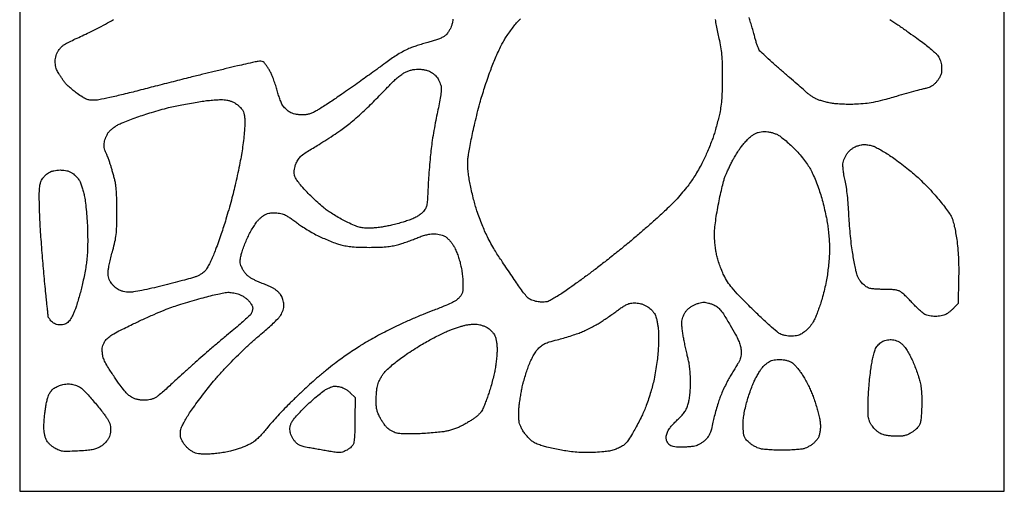
# Model space of a CAD drawing. Extents: x 0 to 176, y 0 to 348.
# Drawn here: x 0 to 176, y 0 to 84 of the extents above; entities that cross this region are included whole.
import ezdxf

# ---------------------------------------------------------------- set-up
doc = ezdxf.new("R2010")
doc.units = 0
doc.header["$MEASUREMENT"] = 0

msp = doc.modelspace()

# ---------------------------------------------------------------- linework, layer by layer
msp.add_lwpolyline([(88.011, 347.726), (0, 347.726), (0, 173.863), (0, 0), (88.011, 0), (176.022, 0), (176.022, 173.863), (176.022, 347.726)], close=True)
for points in [[(155.575, 84.309876, -0.002798), (157.009326, 83.329088, -0.002049), (158.59049, 82.225247, -0.00207), (160.079318, 81.167517, -0.004588), (161.203647, 80.345996, -0.00734), (162.135186, 79.630643, -0.008223), (163.010225, 78.914302, -0.007657), (163.734896, 78.281578, -0.04286), (164.086495, 77.905711, -0.044819), (164.309329, 77.563212, -0.025474), (164.518393, 77.114827, -0.025263), (164.684307, 76.637983, -0.037766), (164.775735, 76.206553, -0.021048), (164.814809, 75.779489, -0.016719), (164.822089, 75.316376, -0.017028), (164.79979, 74.886046, -0.040042), (164.746716, 74.569, -0.05493), (164.632448, 74.261373, -0.020613), (164.408979, 73.858679, -0.020127), (164.127422, 73.436426, -0.023052), (163.824543, 73.057591, -0.034912), (163.441009, 72.677821, -0.039357), (163.022656, 72.371512, -0.041603), (162.584826, 72.149016, -0.050434), (162.143203, 72.019043, 0.018157), (161.564794, 71.888633, 0.001765), (160.178209, 71.517401, 0.002237), (158.528333, 71.061495, 0.001768), (156.747491, 70.554012, -0.004986), (154.241013, 69.857155, -0.017029), (152.592021, 69.476013, -0.022546), (151.178818, 69.265307, -0.015202), (149.552214, 69.147136, -0.011486), (148.382642, 69.124737, -0.009211), (147.123647, 69.152746, -0.009343), (145.958514, 69.221978, -0.022931), (145.107214, 69.32799, -0.015202), (144.371621, 69.477215, -0.012066), (143.586956, 69.681489, -0.012246), (142.868153, 69.906444, -0.029652), (142.353104, 70.116401, -0.022836), (141.904266, 70.356979, -0.014683), (141.405985, 70.674298, -0.014759), (140.935679, 71.014289, -0.026695), (140.575104, 71.323482, 0.009555), (140.099982, 71.760021, 0.001029), (138.979251, 72.746824, 0.001264), (137.639249, 73.915828, 0.001018), (136.19294, 75.165994, -0.003533), (134.775512, 76.403706, -0.004903), (133.524237, 77.534097, -0.003097), (132.489416, 78.499458, -0.060595), (132.21114, 78.834658, -0.048455), (132.050909, 79.14623, -0.01113), (131.844589, 79.701256, -0.011402), (131.634796, 80.354298, -0.010903), (131.45162, 81.026, 0.006557), (131.247995, 81.799095, 0.003285), (130.971403, 82.771124, 0.00326), (130.672008, 83.773274, 0.004813), (130.395087, 84.648422, -0.011829)], [(77.41055, 84.327206, -0.061488), (77.379192, 83.866417, -0.025086), (77.229102, 83.255569, -0.037653), (77.054921, 82.801608, -0.025044), (76.791593, 82.309953, -0.025238), (76.486113, 81.855931, -0.044207), (76.183875, 81.518937, -0.052957), (75.765524, 81.203835, -0.028539), (75.193208, 80.903937, -0.025481), (74.505244, 80.633409, -0.019709), (73.731973, 80.407452, 0.007858), (72.943986, 80.197327, 0.004408), (71.992836, 79.918529, 0.004397), (71.036746, 79.619903, 0.007153), (70.231, 79.347655, 0.026348), (69.38467, 78.996966, 0.014249), (68.381157, 78.482145, 0.013853), (67.352204, 77.878975, 0.016654), (66.421, 77.253837, 0.00012), (65.445361, 76.550279, 0.000054), (64.165163, 75.626417, 0.000054), (62.813273, 74.650377, 0.000073), (61.595, 73.770337, -0.002036), (60.358524, 72.884513, -0.001401), (58.950225, 71.890172, -0.001412), (57.589645, 70.940951, -0.00288), (56.515, 70.204851, -0.003127), (55.550165, 69.56086, -0.002802), (54.541525, 68.904784, -0.002809), (53.629371, 68.325931, -0.008782), (53.006914, 67.950871, -0.024192), (52.337012, 67.605214, -0.042121), (51.748669, 67.394587, -0.042368), (51.135744, 67.286277, -0.024806), (50.390484, 67.255991, -0.022686), (49.755476, 67.290537, -0.029654), (49.181434, 67.382588, -0.033322), (48.690994, 67.526228, -0.0571), (48.310569, 67.717373, -0.025095), (48.011158, 67.935615, -0.015021), (47.677161, 68.222742, -0.015023), (47.361102, 68.529315, -0.02516), (47.117, 68.807474, -0.061057), (46.88469, 69.188082, -0.01374), (46.589628, 69.888764, -0.014047), (46.292081, 70.721964, -0.013197), (46.035052, 71.587986, 0.012664), (45.766252, 72.497218, 0.0102), (45.432924, 73.460385, 0.01034), (45.088349, 74.337695, 0.025881), (44.791224, 74.958039, 0.012466), (44.502486, 75.45842, 0.012438), (44.188954, 75.944179, 0.012359), (43.894398, 76.354377, 0.046973), (43.681626, 76.586769, 0.123529), (43.322946, 76.77797, 0.081127), (42.854174, 76.816515, 0.032743), (42.074378, 76.70239, 0.003817), (40.353454, 76.320419, 0.001501), (38.921468, 75.98656, 0.000576), (36.933152, 75.514275, 0.000571), (34.776696, 74.996824, 0.000702), (32.766, 74.508932, 0.001534), (30.491317, 73.9462, 0.000661), (27.463132, 73.182937, 0.000655), (24.242208, 72.362072, 0.000867), (21.312279, 71.605867, -0.003779), (18.506301, 70.899062, -0.005947), (16.085191, 70.339048, -0.005098), (14.132942, 69.932691, -0.048794), (13.287614, 69.85, -0.03455), (12.531738, 69.902293, -0.062364), (11.93318, 70.063261, -0.045321), (11.276236, 70.403488, -0.010953), (10.258199, 71.085628, -0.01756), (9.536719, 71.631108, -0.015505), (8.823846, 72.248184, -0.015765), (8.21611, 72.844634, -0.044759), (7.846041, 73.308128, -0.002043), (7.565289, 73.736424, -0.001557), (7.261214, 74.207666, -0.001574), (6.978966, 74.651151, -0.003697), (6.771677, 74.984563, -0.054198), (6.609767, 75.327989, -0.025664), (6.473868, 75.798915, -0.025079), (6.380903, 76.311301, -0.032345), (6.35, 76.788501, -0.033849), (6.386578, 77.328189, -0.037434), (6.495693, 77.839678, -0.038209), (6.677167, 78.319776, -0.038375), (6.929364, 78.765938, -0.038349), (7.215281, 79.128421, -0.024634), (7.597374, 79.504164, -0.024738), (8.010308, 79.836926, -0.041884), (8.389864, 80.067089, -0.004034), (8.910738, 80.32084, -0.000628), (9.944823, 80.812732, -0.0007), (11.165815, 81.389562, -0.000609), (12.446, 81.990263, 0.008691), (13.827551, 82.665984, 0.006149), (15.355641, 83.470425, 0.006208), (16.797175, 84.275406, 0.013031)], [(124.320149, 84.316829, 0.004566), (124.521337, 83.195453, 0.004515), (124.758949, 81.996732, 0.0058), (125.000176, 80.899, -0.014571), (125.304964, 79.385895, -0.02074), (125.48022, 78.025899, -0.016094), (125.567696, 76.4224, -0.005182), (125.596155, 74.041, -0.005515), (125.575483, 71.8523, -0.012437), (125.500301, 70.195508, -0.015818), (125.360611, 68.828758, -0.019378), (125.140592, 67.564, -0.00811), (124.917464, 66.598921, -0.005117), (124.627289, 65.479613, -0.005136), (124.319368, 64.384781, -0.009407), (124.042516, 63.5, -0.010134), (123.729092, 62.620491, -0.00534), (123.306211, 61.540723, -0.00531), (122.849493, 60.443948, -0.008155), (122.428584, 59.505226, -0.013263), (121.956499, 58.5627, -0.007615), (121.340341, 57.450998, -0.007603), (120.686672, 56.35189, -0.012563), (120.09766, 55.446684, -0.017007), (119.426336, 54.537452, -0.008188), (118.508138, 53.416707, -0.008109), (117.511485, 52.278015, -0.011505), (116.586, 51.300777, -0.009336), (115.495333, 50.241265, -0.003585), (113.942019, 48.808447, -0.003548), (112.233909, 47.277362, -0.00436), (110.617, 45.873508, -0.004622), (108.873277, 44.413652, -0.002744), (106.769694, 42.704595, -0.002746), (104.652987, 41.023122, -0.004731), (102.87, 39.649732, -0.002755), (101.215021, 38.413974, -0.002525), (99.498036, 37.159938, -0.002523), (97.954456, 36.056276, -0.008284), (96.919526, 35.349595, -0.007815), (96.104251, 34.830573, -0.009337), (95.319684, 34.368128, -0.008262), (94.646797, 34.002787, -0.058814), (94.300684, 33.871165, -0.042342), (93.99846, 33.821998, -0.01662), (93.576357, 33.803667, -0.016311), (93.116185, 33.814001, -0.019568), (92.684981, 33.854742, -0.026484), (92.25305, 33.936149, -0.020208), (91.790546, 34.06897, -0.02059), (91.366353, 34.229236, -0.044436), (91.058864, 34.393732, -0.073664), (90.723575, 34.692042, -0.008428), (90.085955, 35.480888, -0.010027), (89.35794, 36.452854, -0.008012), (88.61155, 37.528104, 0.000065), (87.814944, 38.715543, 0.000049), (86.934932, 40.026664, 0.000049), (86.104462, 41.263448, 0.000111), (85.475851, 42.198964, -0.015125), (84.900745, 43.112979, -0.008205), (84.246769, 44.268631, -0.008167), (83.619259, 45.467455, -0.012785), (83.123125, 46.520435, -0.00951), (82.674681, 47.593854, -0.006103), (82.193377, 48.855277, -0.006133), (81.752231, 50.102245, -0.011427), (81.43047, 51.124586, -0.008834), (81.154189, 52.145075, -0.005081), (80.855645, 53.383431, -0.005075), (80.580947, 54.633833, -0.008447), (80.378096, 55.693114, -0.012132), (80.217017, 56.773149, -0.014846), (80.121107, 57.789404, -0.016316), (80.092305, 58.695468, -0.029518), (80.136694, 59.436, -0.012781), (80.246576, 60.191396, -0.003122), (80.467155, 61.4299, -0.003197), (80.738013, 62.846744, -0.003183), (81.027333, 64.262, -0.006351), (81.371609, 65.796378, -0.004005), (81.810568, 67.579081, -0.00402), (82.270363, 69.325194, -0.007373), (82.677315, 70.739, -0.005393), (83.104128, 72.090962, -0.003548), (83.623049, 73.637775, -0.00357), (84.149513, 75.135993, -0.006876), (84.596189, 76.327, -0.009258), (85.045183, 77.415966, -0.007118), (85.574093, 78.58827, -0.007204), (86.100217, 79.670597, -0.016967), (86.531278, 80.458133, -0.01386), (86.98964, 81.185255, -0.0073), (87.596731, 82.063607, -0.007257), (88.245051, 82.945567, -0.011097), (88.834937, 83.689218, -0.018833), (89.503619, 84.435737, -0.009335)]]:
    msp.add_lwpolyline(points, format="xyb")
for points in [[(71.208613, 75.426173, -0.027388), (71.740443, 75.40214, -0.020601), (72.320274, 75.319768, -0.020975), (72.860584, 75.196527, -0.044245), (73.263492, 75.047335, -0.039992), (73.62063, 74.841423, -0.023366), (74.014259, 74.542389, -0.02326), (74.382631, 74.204064, -0.036201), (74.66322, 73.876963, -0.038262), (74.892653, 73.511135, -0.024252), (75.104922, 73.054538, -0.024323), (75.270679, 72.583013, -0.040735), (75.357387, 72.172128, -0.059177), (75.362071, 71.610182, -0.009796), (75.222007, 70.534429, -0.010311), (74.999566, 69.236137, -0.007757), (74.703491, 67.818, 0.007604), (74.380739, 66.27445, 0.004796), (74.048736, 64.463612, 0.004815), (73.756477, 62.676562, 0.008819), (73.558061, 61.214, 0.006094), (73.402262, 59.735835, 0.003216), (73.243053, 57.897564, 0.003199), (73.104205, 56.013511, 0.004932), (73.010642, 54.382517, -0.003072), (72.882047, 51.984877, -0.037908), (72.758573, 51.079255, -0.08733), (72.519927, 50.491176, -0.046717), (72.042026, 49.866539, -0.044714), (71.5739, 49.443392, -0.032745), (70.987845, 49.059309, -0.028065), (70.26565, 48.702794, -0.017434), (69.383395, 48.363055, -0.011159), (68.531899, 48.089923, -0.006653), (67.507561, 47.801156, -0.006658), (66.478852, 47.540507, -0.011448), (65.614552, 47.354532, -0.011728), (64.779013, 47.214896, -0.008492), (63.842571, 47.097081, -0.008585), (62.948815, 47.015524, -0.01846), (62.25772, 46.99, -0.030079), (61.419224, 47.040488, -0.040077), (60.671628, 47.192338, -0.031442), (59.831885, 47.492572, -0.011051), (58.666853, 48.024529, -0.01111), (57.734917, 48.501034, -0.007693), (56.701846, 49.079236, -0.007761), (55.726021, 49.665717, -0.015777), (54.981556, 50.162277, -0.021192), (54.244847, 50.736598, -0.008419), (53.281803, 51.583603, -0.008314), (52.271698, 52.533793, -0.010341), (51.366172, 53.451633, -0.008771), (50.369987, 54.541713, -0.024263), (49.721146, 55.353391, -0.034605), (49.317882, 56.001399, -0.075653), (49.125298, 56.552012, -0.042312), (49.076283, 57.036282, -0.041297), (49.10877, 57.525932, -0.037097), (49.227236, 58.048439, -0.023948), (49.437201, 58.632684, -0.052938), (49.83227, 59.358144, -0.066779), (50.345979, 59.923232, -0.033802), (51.226711, 60.568157, -0.004609), (53.166783, 61.771696, 0.00539), (54.552315, 62.634221, 0.00427), (56.031648, 63.595281, 0.004318), (57.388811, 64.510497, 0.01074), (58.361069, 65.209639, 0.013931), (59.278686, 65.940761, 0.006181), (60.449691, 66.953369, 0.006112), (61.66418, 68.056913, 0.008207), (62.735615, 69.088, 0.001945), (63.756596, 70.111261, 0.001694), (64.817863, 71.190495, 0.001704), (65.771207, 72.173248, 0.005037), (66.416799, 72.856963, -0.02008), (66.981564, 73.420138, -0.015344), (67.641584, 73.99107, -0.015589), (68.293744, 74.488174, -0.034942), (68.824279, 74.813636, -0.029529), (69.391977, 75.068083, -0.027722), (69.997673, 75.260031, -0.028062), (70.612794, 75.381749, -0.032421)], [(36.553939, 69.962653, -0.027133), (37.038535, 69.886504, -0.019658), (37.568121, 69.751602, -0.019952), (38.062277, 69.583094, -0.040349), (38.432389, 69.404679, -0.031877), (38.7613, 69.182747, -0.018953), (39.124404, 68.879871, -0.018928), (39.464867, 68.549101, -0.030823), (39.724449, 68.241138, -0.054489), (39.999432, 67.771668, -0.060697), (40.154346, 67.270425, -0.038852), (40.223718, 66.584796, -0.009464), (40.22855, 65.447138, -0.016989), (40.178917, 64.42783, -0.00676), (40.044494, 63.034051, -0.006681), (39.858862, 61.532815, -0.008347), (39.644735, 60.144995, -0.006404), (39.371565, 58.665513, -0.003587), (39.003524, 56.873518, -0.003578), (38.605611, 55.067776, -0.005819), (38.238954, 53.540995, -0.004565), (37.844283, 52.035924, -0.002941), (37.360736, 50.298655, -0.002956), (36.867699, 48.604882, -0.005562), (36.446287, 47.244, -0.004831), (36.021877, 45.96793, -0.003444), (35.522965, 44.546838, -0.003477), (35.028366, 43.198063, -0.007412), (34.623415, 42.164, -0.013226), (34.237389, 41.286719, -0.013448), (33.807535, 40.436016, -0.013331), (33.394848, 39.717622, -0.052642), (33.08538, 39.31329, -0.046907), (32.751153, 39.020982, -0.023428), (32.280134, 38.713733, -0.023029), (31.75871, 38.438886, -0.031367), (31.264484, 38.243583, -0.012121), (30.559532, 38.033691, -0.001675), (29.082692, 37.637989, -0.00192), (27.33006, 37.18187, -0.001625), (25.473746, 36.712793, -0.005656), (23.61367, 36.271476, -0.006742), (21.849741, 35.898912, -0.005902), (20.356884, 35.622837, -0.042987), (19.631746, 35.560949, -0.029489), (19.066146, 35.594779, -0.03095), (18.517688, 35.694912, -0.032566), (18.015095, 35.854562, -0.043739), (17.587178, 36.066628, -0.036328), (17.232582, 36.319858, -0.02207), (16.850837, 36.666265, -0.02206), (16.500694, 37.045415, -0.035964), (16.242958, 37.399178, -0.038172), (16.006606, 37.851586, -0.049378), (15.86539, 38.297882, -0.046122), (15.808619, 38.786811, -0.027877), (15.827476, 39.37, -0.025518), (15.912067, 39.974258, -0.006859), (16.108249, 40.923369, -0.006929), (16.361157, 41.996716, -0.007118), (16.641585, 43.053, 0.013299), (17.037156, 44.620877, 0.027941), (17.243059, 45.859895, 0.021085), (17.340142, 47.314448, 0.004801), (17.376888, 49.784, 0.005819), (17.364916, 51.665941, 0.009645), (17.305726, 53.252537, 0.011075), (17.205454, 54.523555, 0.034243), (17.060392, 55.372, 0.004577), (16.902302, 55.999099, 0.002849), (16.706002, 56.731694, 0.002858), (16.504129, 57.452099, 0.005173), (16.329453, 58.039, 0.008677), (16.144, 58.604344, 0.005536), (15.909735, 59.255398, 0.005561), (15.665806, 59.888819, 0.010304), (15.451557, 60.396525, -0.025938), (15.241387, 60.941521, -0.039008), (15.121235, 61.436315, -0.042994), (15.086336, 61.905084, -0.043483), (15.132404, 62.371101, -0.033245), (15.235083, 62.77004, -0.01879), (15.409172, 63.238286, -0.018693), (15.621114, 63.699308, -0.029049), (15.840908, 64.077576, -0.05536), (16.151366, 64.449881, -0.026145), (16.625257, 64.859557, -0.024831), (17.188719, 65.254144, -0.026021), (17.78, 65.584292, -0.018038), (18.518671, 65.91517, -0.005463), (19.661981, 66.364069, -0.005465), (20.9556, 66.839625, -0.005925), (22.225, 67.27372, -0.007109), (23.577215, 67.697103, -0.004865), (25.123775, 68.140965, -0.004904), (26.62271, 68.539634, -0.00989), (27.813, 68.818788, -0.005514), (28.969391, 69.052664, -0.003269), (30.353, 69.307282, -0.003271), (31.736791, 69.543264, -0.005623), (32.893, 69.719333, -0.009316), (33.947665, 69.847833, -0.009062), (35.016151, 69.938324, -0.009), (35.957712, 69.9839, -0.033007)], [(133.165081, 64.262, -0.032034), (133.739639, 64.225152, -0.026245), (134.345095, 64.114621, -0.026331), (134.933204, 63.941873, -0.033013), (135.455619, 63.718315, -0.043259), (135.99283, 63.383888, -0.011869), (136.776806, 62.766574, -0.011904), (137.635525, 62.021639, -0.01216), (138.451593, 61.241815, -0.015592), (139.295938, 60.340193, -0.013874), (140.117095, 59.352675, -0.014386), (140.83616, 58.381149, -0.025275), (141.365142, 57.533366, -0.021871), (141.803461, 56.656571, -0.009532), (142.311355, 55.457891, -0.009412), (142.803425, 54.161973, -0.012388), (143.200354, 52.961366, -0.009851), (143.551803, 51.714889, -0.006611), (143.906418, 50.277614, -0.006659), (144.212973, 48.876206, -0.01306), (144.412808, 47.752, -0.009986), (144.552465, 46.682345, -0.006792), (144.670462, 45.460494, -0.006846), (144.752203, 44.277701, -0.01364), (144.778503, 43.339598, -0.014565), (144.751404, 42.384972, -0.006706), (144.663275, 41.144378, -0.006635), (144.535665, 39.841038, -0.009135), (144.384135, 38.67418, -0.012751), (144.176402, 37.484771, -0.008085), (143.876778, 36.109929, -0.008119), (143.53859, 34.768622, -0.014848), (143.212859, 33.688582, -0.004429), (142.887991, 32.744654, -0.00472), (142.553095, 31.82654, -0.004496), (142.250547, 31.042319, -0.021806), (142.055727, 30.607, -0.024851), (141.861613, 30.263282, -0.0132), (141.58947, 29.856992, -0.013107), (141.288724, 29.455409, -0.019814), (141.004503, 29.123824, -0.021911), (140.698089, 28.821474, -0.015585), (140.330187, 28.509235, -0.015776), (139.959741, 28.232832, -0.032023), (139.649114, 28.044324, -0.047254), (139.311473, 27.906722, -0.022357), (138.855174, 27.791258, -0.021926), (138.363179, 27.712217, -0.02887), (137.9095, 27.686, -0.033466), (137.43924, 27.717511, -0.020916), (136.895579, 27.813994, -0.020967), (136.365467, 27.954671, -0.035451), (135.937555, 28.121723, -0.066805), (135.389224, 28.478218, -0.005285), (134.081971, 29.625831, -0.0071), (132.550933, 31.03856, -0.005378), (130.910089, 32.630223, -0.003689), (128.579644, 34.974325, -0.018925), (127.346916, 36.331859, -0.032137), (126.5502, 37.412823, -0.030289), (125.881127, 38.608, -0.016863), (125.501636, 39.466854, -0.011177), (125.121923, 40.475694, -0.011255), (124.796716, 41.473307, -0.02142), (124.588117, 42.291, -0.016289), (124.444641, 43.105452, -0.009504), (124.323181, 44.089636, -0.009496), (124.238941, 45.080731, -0.015855), (124.21041, 45.917251, -0.025361), (124.257528, 46.891504, -0.008458), (124.422738, 48.30991, -0.008218), (124.663823, 49.912612, -0.008085), (124.958626, 51.515296, -0.004836), (125.276798, 53.024696, -0.005557), (125.610442, 54.459088, -0.005028), (125.918801, 55.668183, -0.031705), (126.120696, 56.271045, -0.009023), (126.331158, 56.762535, -0.003593), (126.636747, 57.429176, -0.003554), (126.976795, 58.143841, -0.004463), (127.302504, 58.801, -0.01437), (127.673117, 59.482946, -0.008482), (128.1525, 60.276346, -0.008482), (128.658529, 61.053046, -0.014367), (129.111511, 61.683371, -0.01724), (129.574194, 62.248167, -0.01397), (130.107394, 62.821946, -0.014201), (130.629303, 63.323691, -0.035128), (131.046039, 63.651871, -0.035888), (131.529413, 63.931917, -0.04328), (132.019118, 64.120083, -0.041392), (132.551809, 64.226738, -0.028725)], [(151.003, 61.951676, -0.038119), (151.260017, 61.942954, -0.012976), (151.63035, 61.892249, -0.012816), (152.037992, 61.814842, -0.014417), (152.425299, 61.719192, -0.048224), (152.913088, 61.531498, -0.010506), (153.711192, 61.11121, -0.010855), (154.617491, 60.583322, -0.010212), (155.518899, 60.006109, -0.009742), (156.509323, 59.31467, -0.005381), (157.693431, 58.433581, -0.005363), (158.874903, 57.514365, -0.008586), (159.861266, 56.701785, -0.014366), (160.839123, 55.817846, -0.00766), (161.9994, 54.672221, -0.007618), (163.149593, 53.464963, -0.011763), (164.102528, 52.383785, -0.008449), (164.931758, 51.36256, -0.009112), (165.704916, 50.338931, -0.00871), (166.336128, 49.438202, -0.04252), (166.639146, 48.895, -0.040829), (166.842788, 48.323389, -0.00956), (167.086129, 47.335465, -0.009791), (167.322796, 46.184546, -0.009477), (167.517051, 45.012669, -0.013021), (167.704658, 43.447272, -0.01163), (167.819127, 41.814155, -0.010263), (167.866829, 39.993398, -0.006353), (167.851767, 37.853319), (167.767, 33.5603), (167.005, 32.759474, -0.019142), (166.663061, 32.426605, -0.014646), (166.265358, 32.088633, -0.014876), (165.873828, 31.793855, -0.033555), (165.557114, 31.600324, -0.050829), (165.212154, 31.4626, -0.021848), (164.72954, 31.347258, -0.021349), (164.200559, 31.268276, -0.026387), (163.703, 31.242, -0.027268), (163.202926, 31.269292, -0.021431), (162.666315, 31.351435, -0.021897), (162.172922, 31.471415, -0.048769), (161.814348, 31.614546, -0.05281), (161.446369, 31.857095, -0.012259), (160.885077, 32.342292, -0.012518), (160.263398, 32.935971, -0.011965), (159.662533, 33.56883, 0.008691), (159.063679, 34.2079, 0.008918), (158.448023, 34.820189, 0.008712), (157.895618, 35.332128, 0.036763), (157.538071, 35.607611, 0.063783), (157.085019, 35.829594, 0.042844), (156.524686, 35.968241, 0.029287), (155.761616, 36.043549, 0.009765), (154.639035, 36.066326, -0.009794), (153.748526, 36.084447, -0.011142), (152.896993, 36.137496, -0.010386), (152.178065, 36.213459, -0.059389), (151.806415, 36.306254, -0.045523), (151.521612, 36.445345, -0.021252), (151.179529, 36.673292, -0.020851), (150.838426, 36.944632, -0.02737), (150.552319, 37.221175, -0.037176), (150.29153, 37.54809, -0.021638), (150.026636, 37.974605, -0.021551), (149.796992, 38.427364, -0.033815), (149.643849, 38.835833, -0.021003), (149.50592, 39.378049, -0.003863), (149.301394, 40.390287, -0.004143), (149.080946, 41.57907, -0.00376), (148.872682, 42.810413, -0.010764), (148.673866, 44.23669, -0.005479), (148.482297, 46.036884, -0.00544), (148.325209, 47.89858, -0.008111), (148.23199, 49.53, 0.008552), (148.135206, 51.198005, 0.008994), (147.982546, 52.833892, 0.009577), (147.788665, 54.314683, 0.018059), (147.566473, 55.499, -0.011616), (147.360867, 56.522016, -0.016659), (147.23019, 57.437448, -0.018819), (147.175662, 58.205863, -0.049096), (147.211551, 58.758043, -0.048148), (147.327746, 59.196172, -0.027226), (147.546867, 59.700466, -0.026825), (147.827727, 60.193309, -0.037247), (148.133604, 60.598968, -0.033242), (148.483983, 60.94823, -0.025978), (148.906684, 61.279962, -0.026618), (149.334458, 61.548291, -0.056316), (149.695308, 61.698517, -0.012452), (150.03871, 61.788795, -0.010237), (150.409315, 61.868445, -0.010375), (150.752878, 61.927589, -0.026868)], [(7.264938, 57.403051, -0.025442), (7.910484, 57.370655, -0.039847), (8.45712, 57.270809, -0.043533), (8.944516, 57.09437, -0.039685), (9.410205, 56.831637, -0.031177), (9.767506, 56.556999, -0.021252), (10.138977, 56.203822, -0.021468), (10.469411, 55.83101, -0.03982), (10.698455, 55.498137, -0.041761), (10.89469, 55.080887, -0.011782), (11.129528, 54.40099, -0.011789), (11.359541, 53.617153, -0.01219), (11.549582, 52.832, -0.021829), (11.718414, 51.845174, -0.007002), (11.884305, 50.367406, -0.00697), (12.023146, 48.715395, -0.007742), (12.11022, 47.117, -0.007488), (12.1518, 45.382209, -0.008446), (12.138626, 43.71527, -0.009112), (12.074287, 42.220498, -0.017271), (11.95905, 41.021, -0.009639), (11.800777, 39.970894, -0.005321), (11.569042, 38.693897, -0.005304), (11.30652, 37.403901, -0.008488), (11.052082, 36.309076, -0.006114), (10.77859, 35.270759, -0.004861), (10.4588, 34.156557, -0.004916), (10.142192, 33.129607, -0.012285), (9.885296, 32.387968, -0.01897), (9.627989, 31.772458, -0.017367), (9.317659, 31.159449, -0.017676), (9.002325, 30.631845, -0.052885), (8.738484, 30.305393, -0.049501), (8.422962, 30.046844, -0.053601), (8.070778, 29.863289, -0.05185), (7.677283, 29.754492, -0.041559), (7.239, 29.718, -0.042157), (6.792329, 29.755727, -0.054342), (6.396497, 29.86831, -0.055055), (6.038211, 30.062037, -0.044961), (5.703455, 30.341455, -0.023951), (5.464659, 30.604292, -0.027136), (5.262528, 30.878426, -0.027858), (5.118423, 31.126993, -0.11636), (5.077916, 31.293955, 0.021837), (5.066921, 31.513657, 0.001365), (5.004367, 32.160549, 0.002015), (4.9246, 32.931048, 0.001494), (4.830465, 33.782, -0.003443), (4.711287, 34.899165, -0.001077), (4.5478, 36.575206, -0.001076), (4.37331, 38.447489, -0.00119), (4.212762, 40.259, -0.001505), (4.058965, 42.107592, -0.001219), (3.904747, 44.092019, -0.001231), (3.771474, 45.923011, -0.003188), (3.687053, 47.244, -0.003301), (3.626168, 48.440478, -0.002089), (3.570213, 49.836388, -0.002097), (3.526723, 51.208214, -0.003869), (3.504675, 52.324, -0.00913), (3.51225, 53.538062, -0.024838), (3.575942, 54.39526, -0.034852), (3.702794, 55.042595, -0.053758), (3.909166, 55.573733, -0.042459), (4.134138, 55.930285, -0.026098), (4.454191, 56.310321, -0.026075), (4.81281, 56.655668, -0.041739), (5.155831, 56.906283, -0.045244), (5.587136, 57.118428, -0.033857), (6.093475, 57.274506, -0.031353), (6.658258, 57.37066, -0.026309)], [(45.537658, 49.7679, -0.0314), (45.965005, 49.748219, -0.020143), (46.456217, 49.674441, -0.02024), (46.933259, 49.562827, -0.035355), (47.315658, 49.427132, -0.032711), (47.730284, 49.212815, -0.009464), (48.340581, 48.829004, -0.009473), (49.013568, 48.369312, -0.009975), (49.657, 47.892084, 0.01972), (50.402752, 47.361173, 0.009276), (51.404837, 46.73195, 0.009176), (52.480347, 46.11073, 0.012756), (53.467, 45.597157, 0.010735), (54.463083, 45.136772, 0.00831), (55.566469, 44.676939, 0.008415), (56.611085, 44.282059, 0.019946), (57.404, 44.032697, 0.025877), (58.365878, 43.824595, 0.018357), (59.461522, 43.68735, 0.014724), (60.790866, 43.609548, 0.007254), (62.484, 43.584985, 0.007169), (64.191102, 43.609461, 0.015156), (65.512315, 43.687481, 0.019082), (66.597973, 43.826606, 0.025806), (67.564, 44.039804, 0.011468), (68.323916, 44.268019, 0.006144), (69.251837, 44.582716, 0.006113), (70.191213, 44.927195, 0.00951), (70.991401, 45.249335, -0.017624), (71.801255, 45.560194, -0.019489), (72.604498, 45.801895, -0.021025), (73.340842, 45.959819, -0.040392), (73.941876, 46.013142, -0.030522), (74.450718, 45.986005, -0.022364), (75.009151, 45.896446, -0.022741), (75.532126, 45.763344, -0.045671), (75.926454, 45.603108, -0.054886), (76.288406, 45.362376, -0.024261), (76.71109, 44.972466, -0.023661), (77.12336, 44.511678, -0.029357), (77.459402, 44.044805, -0.0321), (77.774069, 43.470172, -0.013415), (78.126219, 42.659926, -0.013208), (78.457936, 41.769873, -0.016696), (78.714923, 40.930017, -0.017848), (78.926091, 40.019369, -0.013162), (79.096981, 38.998434, -0.013319), (79.210921, 37.993426, -0.021567), (79.248, 37.13421, -0.011061), (79.224559, 36.074687, -0.054895), (79.133339, 35.486737, -0.079589), (78.932409, 35.039736, -0.03921), (78.5495, 34.546024, -0.070558), (78.010601, 34.099559, -0.025123), (77.131495, 33.618446, -0.017251), (75.833077, 33.044803, -0.005531), (73.867615, 32.281447, 0.007396), (72.105365, 31.589442, 0.00487), (70.098013, 30.743793, 0.0049), (68.160649, 29.882682, 0.009426), (66.628615, 29.148472, 0.00405), (65.251831, 28.442423, 0.003425), (63.807049, 27.674012, 0.003454), (62.499358, 26.955263, 0.009626), (61.595, 26.426939, 0.00715), (60.743633, 25.890475, 0.003124), (59.628962, 25.155677, 0.00309), (58.45473, 24.360507, 0.004122), (57.39887, 23.623061, 0.010766), (56.270922, 22.784223, 0.005166), (54.858382, 21.662118, 0.005119), (53.407849, 20.46035, 0.007288), (52.146072, 19.361046, 0.005277), (50.899158, 18.218326, 0.003509), (49.492718, 16.883192, 0.003532), (48.145847, 15.568053, 0.006893), (47.093971, 14.497218, 0.005045), (46.159553, 13.499385, 0.004194), (45.185464, 12.419886, 0.004234), (44.309933, 11.416099, 0.01143), (43.710768, 10.684086, -0.02265), (43.177779, 10.061934, -0.018199), (42.551632, 9.441587, -0.018625), (41.925708, 8.90673, -0.040877), (41.402, 8.557479, -0.021226), (40.840092, 8.27628, -0.009427), (40.077497, 7.951433, -0.009311), (39.255942, 7.637289, -0.012418), (38.498118, 7.384668, -0.020331), (37.666741, 7.166815, -0.010445), (36.61004, 6.958401, -0.010363), (35.511723, 6.788903, -0.015383), (34.543344, 6.690149, -0.011529), (33.538726, 6.642086, -0.0181), (32.674473, 6.65198, -0.021167), (31.960624, 6.716381, -0.046652), (31.427421, 6.838719, -0.047493), (31.018631, 7.018188, -0.025269), (30.549749, 7.311586, -0.024917), (30.096951, 7.662629, -0.035254), (29.734366, 8.021166, -0.022322), (29.427566, 8.40376, -0.019865), (29.143233, 8.827013, -0.020332), (28.918131, 9.228359, -0.056205), (28.804715, 9.531328, -0.041899), (28.755131, 9.834426, -0.019972), (28.739925, 10.229489, -0.019639), (28.756907, 10.646086, -0.026364), (28.806903, 11.02054, -0.062705), (28.954892, 11.481435, -0.012777), (29.337276, 12.250342, -0.013278), (29.831626, 13.126702, -0.01211), (30.386608, 14.00337, -0.007772), (31.067588, 14.989978, -0.003923), (31.954985, 16.213415, -0.003895), (32.891701, 17.463253, -0.005781), (33.733276, 18.542, -0.010409), (34.670879, 19.666768, -0.00498), (35.919316, 21.074012, -0.004934), (37.252496, 22.518064, -0.007011), (38.468025, 23.773148, -0.006508), (39.718788, 24.996622, -0.004547), (41.15927, 26.344663, -0.004588), (42.563889, 27.61181, -0.009507), (43.688, 28.56984, 0.010079), (44.653603, 29.394689, 0.010903), (45.559677, 30.236939, 0.010466), (46.30422, 30.990845, 0.050682), (46.671199, 31.466692, 0.034577), (46.889635, 31.879656, 0.025715), (47.074284, 32.361443, 0.026218), (47.201674, 32.836205, 0.05209), (47.242699, 33.223114, 0.037395), (47.215164, 33.598581, 0.022734), (47.129573, 34.03557, 0.02272), (47.004472, 34.463664, 0.036894), (46.855762, 34.811996, 0.050973), (46.639772, 35.142311, 0.025004), (46.303899, 35.516897, 0.02451), (45.91263, 35.874755, 0.032588), (45.522262, 36.157389, 0.019298), (45.086651, 36.408495, 0.011869), (44.556221, 36.671688, 0.011896), (44.018397, 36.907405, 0.020776), (43.561, 37.073191, -0.018879), (43.094396, 37.240314, -0.009874), (42.526221, 37.481495, -0.009807), (41.952524, 37.752136, -0.014803), (41.465072, 38.012143, -0.035517), (40.967768, 38.345562, -0.035517), (40.52266, 38.74601, -0.035859), (40.142613, 39.201382, -0.037871), (39.839162, 39.698458, -0.022971), (39.545556, 40.344707, -0.068553), (39.428631, 40.815126, -0.061975), (39.43734, 41.325425, -0.016352), (39.578563, 42.13093, -0.027849), (39.75773, 42.79921, -0.010501), (40.079377, 43.712483, -0.010364), (40.471737, 44.693819, -0.012428), (40.882712, 45.599632, -0.014179), (41.332223, 46.464867, -0.013215), (41.840231, 47.32414, -0.013324), (42.331972, 48.06335, -0.042963), (42.71174, 48.514663, -0.017097), (43.060666, 48.840509, -0.015961), (43.438939, 49.149607, -0.016173), (43.792363, 49.402365, -0.051046), (44.0495, 49.538362, -0.04197), (44.318078, 49.621617, -0.015918), (44.70424, 49.693832, -0.015634), (45.131179, 49.746079, -0.018439)], [(37.211, 35.549186, -0.027869), (37.574026, 35.532748, -0.012792), (38.044111, 35.472936, -0.012624), (38.53692, 35.384589, -0.017046), (38.977081, 35.278402, -0.044049), (39.422211, 35.111437, -0.02451), (39.932205, 34.835533, -0.024276), (40.424709, 34.503304, -0.035865), (40.818581, 34.162219, -0.029717), (41.139067, 33.801191, -0.030897), (41.410008, 33.4092, -0.032495), (41.599807, 33.042888, -0.103639), (41.656, 32.774702, -0.037177), (41.637767, 32.529815, -0.023326), (41.582013, 32.247949, -0.023377), (41.500681, 31.974071, -0.039015), (41.40413, 31.75398, -0.080999), (41.188466, 31.472072, -0.004659), (40.38623, 30.729505, -0.007), (39.406384, 29.864074, -0.005081), (38.29263, 28.927282, 0.002533), (36.97821, 27.833095, 0.001386), (35.377666, 26.479346, 0.001381), (33.759675, 25.095403, 0.002203), (32.385, 23.90241, 0.002355), (31.065172, 22.735755, 0.001751), (29.618456, 21.435622, 0.001769), (28.262326, 20.199529, 0.004007), (27.247147, 19.252507, -0.006389), (26.386087, 18.456893, -0.006912), (25.527038, 17.704493, -0.006557), (24.773672, 17.079699, -0.032947), (24.326147, 16.76465, -0.043518), (23.887365, 16.546961, -0.034602), (23.382684, 16.388418, -0.032282), (22.824369, 16.292197, -0.027173), (22.225, 16.261128, -0.028697), (21.608175, 16.298133, -0.032573), (21.025716, 16.405582, -0.033608), (20.478638, 16.583688, -0.034893), (19.967458, 16.831678, -0.061252), (19.396345, 17.260273, -0.025702), (18.737844, 17.96252, -0.019029), (17.94672, 18.97388, -0.007706), (16.943268, 20.408529, -0.006014), (15.858951, 22.053084, -0.025141), (15.269356, 23.081371, -0.04127), (14.945803, 23.87334, -0.052439), (14.788554, 24.646785, -0.02448), (14.757686, 25.305276, -0.051485), (14.811283, 25.813915, -0.054877), (14.964497, 26.28014, -0.031616), (15.243126, 26.802057, -0.075141), (15.737005, 27.384177, -0.041075), (16.492242, 27.940775, -0.021437), (17.750779, 28.644995, -0.003836), (20.163381, 29.839144, -0.005734), (22.02339, 30.71587, -0.004792), (24.017318, 31.604914, -0.004839), (25.856666, 32.382919, -0.013168), (27.178, 32.886535, -0.007569), (28.435291, 33.306919, -0.003825), (30.031531, 33.80049, -0.003797), (31.688353, 34.285251, -0.005642), (33.147, 34.682295, -0.00495), (34.467161, 35.011775, -0.00613), (35.702875, 35.291245, -0.005093), (36.74405, 35.502274, -0.044859)], [(110.617, 33.611532, -0.040742), (111.067966, 33.512371, -0.024316), (111.584957, 33.325701, -0.024243), (112.085161, 33.088011, -0.038233), (112.485451, 32.832282, -0.034335), (112.835934, 32.528845, -0.02482), (113.184089, 32.146746, -0.025227), (113.479833, 31.748597, -0.048765), (113.666735, 31.399017, -0.035936), (113.805088, 30.983874, -0.011745), (113.949995, 30.354674, -0.011636), (114.078624, 29.646185, -0.012878), (114.169258, 28.956, -0.02353), (114.217565, 28.120685, -0.008277), (114.210555, 26.919715, -0.008196), (114.159257, 25.59771, -0.009514), (114.065937, 24.342393, -0.011226), (113.912991, 23.02618, -0.007345), (113.68041, 21.516149, -0.007389), (113.410263, 20.050636, -0.014031), (113.142497, 18.881393, -0.010581), (112.832085, 17.778467, -0.007033), (112.431764, 16.526916, -0.007081), (112.008702, 15.322528, -0.013712), (111.630733, 14.374532, -0.011155), (111.211887, 13.45913, -0.006174), (110.662039, 12.359783, -0.006154), (110.077213, 11.25919, -0.009856), (109.5482, 10.336211, -0.010861), (108.826342, 9.189631, -0.045038), (108.316508, 8.550872, -0.061174), (107.781606, 8.113906, -0.03253), (107.029135, 7.705041, -0.031954), (106.247675, 7.403011, -0.030656), (105.423272, 7.19809, -0.02329), (104.399519, 7.058238, -0.008913), (102.965135, 6.955695, -0.011412), (101.57335, 6.912928, -0.013485), (100.256599, 6.938045, -0.01378), (98.968515, 7.033018, -0.013023), (97.663, 7.199982, -0.008576), (96.566318, 7.388682, -0.00651), (95.370575, 7.631777, -0.006586), (94.25442, 7.889306, -0.015248), (93.425809, 8.119009, -0.019268), (92.508283, 8.443003, -0.044785), (91.857676, 8.771437, -0.047922), (91.302578, 9.195857, -0.025122), (90.695541, 9.819357, -0.026082), (90.279255, 10.345196, -0.020473), (89.882793, 10.954914, -0.020901), (89.560424, 11.553794, -0.046855), (89.379444, 12.036997, -0.037508), (89.276238, 12.57437, -0.017765), (89.220362, 13.278023, -0.016841), (89.212552, 14.056196, -0.017007), (89.257246, 14.830577, -0.009447), (89.346652, 15.635971, -0.005182), (89.484973, 16.618839, -0.005163), (89.646093, 17.614045, -0.008216), (89.806655, 18.461427, -0.014173), (90.012115, 19.330952, -0.007439), (90.314151, 20.400389, -0.007393), (90.656443, 21.487944, -0.011267), (90.988626, 22.420361, -0.016889), (91.37793, 23.344888, -0.019343), (91.812982, 24.199221, -0.021013), (92.261612, 24.928161, -0.040125), (92.690505, 25.465167, -0.037022), (93.284483, 26.010412, -0.057751), (93.874711, 26.374938, -0.03896), (94.684457, 26.679736, -0.00872), (96.109714, 27.066048, 0.009268), (97.203053, 27.363682, 0.006648), (98.413797, 27.73505, 0.006716), (99.5575, 28.119586, 0.014343), (100.427714, 28.453573, 0.011973), (101.230818, 28.811342, 0.007509), (102.153233, 29.26612, 0.007536), (103.048386, 29.741455, 0.013639), (103.76393, 30.16118, 0.007406), (104.453426, 30.605643, 0.00434), (105.266159, 31.156994, 0.00434), (106.069703, 31.722726, 0.007365), (106.730893, 32.211777, -0.012785), (107.333981, 32.647818, -0.012897), (107.95684, 33.051145, -0.012794), (108.516675, 33.374116, -0.049781), (108.884964, 33.529044, -0.042804), (109.2314, 33.604031, -0.020007), (109.689114, 33.644228, -0.019654), (110.175578, 33.648259, -0.026003)], [(122.29132, 33.776422, -0.044194), (122.661357, 33.740953, -0.018892), (123.146628, 33.631585, -0.018519), (123.658371, 33.475254, -0.02318), (124.119371, 33.291195, -0.060097), (124.764415, 32.899019, -0.056909), (125.311036, 32.358251, -0.030675), (125.948914, 31.456683, -0.005379), (127.024431, 29.677274, -0.006224), (127.986484, 27.998805, -0.023176), (128.528874, 26.908641, -0.036367), (128.82879, 26.06782, -0.049147), (128.966625, 25.273, -0.023989), (128.982619, 24.646578, -0.037886), (128.929963, 24.111959, -0.042391), (128.80454, 23.637898, -0.043249), (128.601566, 23.195114, -0.004029), (128.353563, 22.766279, -0.001079), (127.952189, 22.088316, -0.001093), (127.492748, 21.319905, -0.001129), (127.034864, 20.561767, 0.015523), (126.555376, 19.713618, 0.008958), (126.028907, 18.665749, 0.008946), (125.537672, 17.593993, 0.014802), (125.166436, 16.670653, 0.012095), (124.841232, 15.716513, 0.006864), (124.491626, 14.547396, 0.00685), (124.171514, 13.359109, 0.011214), (123.936854, 12.343248, -0.010717), (123.656133, 11.122449, -0.036702), (123.399539, 10.350277, -0.051687), (123.086177, 9.773213, -0.042281), (122.641548, 9.229264, -0.033589), (122.259419, 8.884621, -0.024611), (121.793722, 8.553909, -0.025046), (121.31948, 8.283503, -0.049328), (120.915267, 8.126933, -0.032548), (120.453331, 8.030453, -0.011234), (119.775819, 7.949884, -0.011108), (119.022932, 7.89431, -0.012661), (118.3005, 7.875417, -0.012303), (117.397617, 7.896891, -0.043958), (116.82586, 7.975275, -0.067791), (116.418635, 8.128315, -0.072763), (116.078, 8.382, -0.054268), (115.883517, 8.623997, -0.038612), (115.719225, 8.931012, -0.039125), (115.606939, 9.252571, -0.064525), (115.57, 9.537614, -0.042986), (115.595615, 9.83501, -0.022796), (115.675466, 10.19647, -0.022517), (115.791507, 10.5612, -0.032306), (115.929032, 10.871114, -0.047835), (116.156684, 11.220232, -0.011748), (116.597081, 11.746362, -0.011923), (117.132561, 12.327807, -0.011659), (117.699071, 12.887523, 0.016955), (118.429771, 13.624917, 0.039988), (118.908362, 14.232744, 0.045986), (119.243999, 14.854258, 0.030094), (119.518116, 15.621648, 0.029556), (119.686519, 16.361463, 0.014636), (119.816604, 17.315974, 0.013624), (119.901438, 18.388497, 0.012405), (119.931271, 19.498124, 0.012924), (119.905172, 20.595583, 0.012186), (119.822412, 21.712012, 0.01274), (119.69554, 22.731222, 0.026181), (119.534479, 23.518984, -0.006153), (119.353111, 24.254642, -0.002959), (119.13776, 25.202103, -0.002933), (118.924746, 26.19318, -0.004194), (118.748329, 27.074984, -0.007274), (118.601235, 27.909256, -0.007068), (118.476945, 28.755453, -0.007001), (118.388638, 29.502266, -0.025918), (118.364044, 29.975963, -0.040862), (118.397254, 30.381894, -0.022897), (118.500105, 30.866598, -0.022716), (118.649798, 31.349995, -0.034144), (118.827294, 31.753963, -0.049638), (119.094485, 32.160502, -0.036193), (119.464474, 32.555282, -0.034423), (119.910394, 32.913402, -0.033512), (120.405114, 33.2105, -0.024728), (120.888431, 33.428873, -0.020862), (121.418929, 33.612483, -0.021375), (121.917667, 33.739164, -0.053357)], [(81.775366, 29.83921, -0.034334), (82.269265, 29.749766, -0.022931), (82.819548, 29.583364, -0.023122), (83.340661, 29.371749, -0.041374), (83.742706, 29.144387, -0.036626), (84.091148, 28.867994, -0.024931), (84.446078, 28.507144, -0.025185), (84.755245, 28.122406, -0.045305), (84.96184, 27.774613, -0.052418), (85.113041, 27.348152, -0.02029), (85.234936, 26.732312, -0.01936), (85.316693, 26.031396, -0.019353), (85.344, 25.326172, -0.017406), (85.317008, 24.551048, -0.008603), (85.231581, 23.569606, -0.008527), (85.107923, 22.553337, -0.012334), (84.961295, 21.660664, -0.011763), (84.762718, 20.733521, -0.006408), (84.477718, 19.604833, -0.006382), (84.158444, 18.464163, -0.010071), (83.852488, 17.495112, -0.005362), (83.544011, 16.613784, -0.005411), (83.217618, 15.74198, -0.005287), (82.917146, 14.988886, -0.021765), (82.710862, 14.543482, -0.050456), (82.475654, 14.182967, -0.022625), (82.100393, 13.75867, -0.022124), (81.659808, 13.342283, -0.028002), (81.21617, 13.000144, -0.011286), (80.711536, 12.670691, -0.006226), (80.080944, 12.289811, -0.006205), (79.431685, 11.919366, -0.009907), (78.867, 11.620867, -0.021849), (78.279593, 11.356593, -0.013001), (77.559694, 11.091295, -0.013001), (76.826972, 10.863772, -0.021847), (76.2, 10.716051, -0.019004), (75.453115, 10.6034, -0.00516), (74.26432, 10.48247, -0.005213), (72.911581, 10.373162, -0.005395), (71.572196, 10.293491, -0.007496), (70.173327, 10.246427, -0.011132), (68.947507, 10.250869, -0.01196), (67.953944, 10.300396, -0.047362), (67.351698, 10.402772, -0.039095), (66.922003, 10.555344, -0.024869), (66.448303, 10.795409, -0.024947), (66.004277, 11.079186, -0.041734), (65.666094, 11.365179, -0.031949), (65.354989, 11.718801, -0.014346), (64.990798, 12.219397, -0.014135), (64.634919, 12.772182, -0.018679), (64.344448, 13.295919, -0.02697), (64.037869, 13.991578, -0.038974), (63.850132, 14.636529, -0.035069), (63.752792, 15.351885, -0.017075), (63.724221, 16.273665, -0.013326), (63.746336, 17.015291, -0.011059), (63.808319, 17.802471, -0.011213), (63.897294, 18.521466, -0.02938), (64.002779, 19.03061, -0.036876), (64.165466, 19.495315, -0.018176), (64.43608, 20.060108, -0.017929), (64.760967, 20.628825, -0.024924), (65.094414, 21.111329, -0.03957), (65.566609, 21.63511, -0.011231), (66.380374, 22.371592, -0.011239), (67.340093, 23.164731, -0.011673), (68.322646, 23.903683, -0.00872), (69.415135, 24.657597, -0.005548), (70.711311, 25.498512, -0.005572), (72.001733, 26.295488, -0.010293), (73.070513, 26.909613, -0.005903), (74.064573, 27.438741, -0.005135), (75.117896, 27.969914, -0.005171), (76.080921, 28.430905, -0.015152), (76.756867, 28.721331, -0.007471), (77.365289, 28.950737, -0.00471), (78.082048, 29.201225, -0.004728), (78.791645, 29.434278, -0.008656), (79.375, 29.608716, -0.026552), (79.94368, 29.735979, -0.017836), (80.603983, 29.823245, -0.01799), (81.251123, 29.861961, -0.033587)], [(156.047841, 27.079189, -0.044401), (156.508677, 26.983417, -0.037717), (156.972372, 26.804073, -0.037153), (157.411122, 26.553606, -0.039703), (157.797682, 26.245868, -0.050017), (158.158244, 25.834045, -0.014593), (158.627466, 25.133241, -0.014507), (159.112516, 24.308796, -0.015059), (159.542606, 23.467675, -0.013818), (159.946202, 22.551444, -0.009681), (160.35189, 21.499016, -0.009777), (160.701499, 20.475033, -0.02004), (160.927168, 19.657675, -0.022117), (161.107293, 18.695606, -0.017768), (161.218009, 17.648322, -0.01549), (161.264165, 16.459775, -0.009673), (161.248127, 15.066419, -0.00617), (161.181022, 13.513897, -0.028719), (161.080011, 12.623462, -0.050187), (160.912998, 12.021568, -0.067695), (160.639326, 11.527848, -0.042384), (160.368433, 11.222725, -0.020803), (159.977062, 10.880548, -0.020474), (159.538248, 10.556625, -0.027963), (159.116601, 10.304429, -0.035588), (158.538075, 10.051622, -0.042866), (157.964131, 9.901916, -0.035521), (157.291625, 9.835486, -0.015545), (156.395138, 9.83875, -0.018047), (155.683407, 9.889237, -0.017309), (154.967111, 9.991289, -0.017537), (154.342344, 10.125239, -0.057808), (153.948894, 10.274127, -0.036339), (153.623638, 10.473496, -0.018366), (153.243436, 10.768127, -0.01814), (152.87123, 11.102747, -0.025691), (152.567362, 11.428354, -0.037355), (152.303737, 11.793877, -0.02438), (152.05366, 12.250113, -0.024523), (151.852307, 12.721591, -0.04231), (151.738584, 13.132479, -0.038322), (151.679844, 13.670047, -0.006736), (151.66076, 14.687209, -0.007268), (151.671822, 15.883236, -0.006474), (151.717472, 17.125502, -0.008019), (151.806353, 18.476032, -0.005547), (151.948327, 20.000741, -0.005595), (152.117462, 21.463301, -0.011422), (152.289187, 22.606, -0.010352), (152.479342, 23.580496, -0.011473), (152.703999, 24.513225, -0.010892), (152.930706, 25.298418, -0.056648), (153.112652, 25.710213, -0.046881), (153.323503, 26.00375, -0.027345), (153.625834, 26.314739, -0.027154), (153.965639, 26.595502, -0.040967), (154.29196, 26.797534, -0.044814), (154.67704, 26.952638, -0.033583), (155.122796, 27.055221, -0.032744), (155.592055, 27.099266, -0.036087)], [(136.226421, 23.534588, -0.030595), (136.749525, 23.461367, -0.025522), (137.293139, 23.321822, -0.02635), (137.782335, 23.140477, -0.056349), (138.131421, 22.940484, -0.042516), (138.456191, 22.65689, -0.0136), (138.88912, 22.183514, -0.01346), (139.344651, 21.627834, -0.014643), (139.756519, 21.063517, -0.018352), (140.174988, 20.402671, -0.009323), (140.654655, 19.543435, -0.009248), (141.117164, 18.637443, -0.013649), (141.486254, 17.82456, -0.011587), (141.822525, 16.972142, -0.006881), (142.185507, 15.942119, -0.006884), (142.519374, 14.904433, -0.011782), (142.765447, 14.028782, -0.014042), (142.98251, 13.068511, -0.023206), (143.104943, 12.246297, -0.026698), (143.140379, 11.509152, -0.031065), (143.093092, 10.809222, -0.026882), (142.967268, 10.13056, -0.054557), (142.783347, 9.620501, -0.05701), (142.499438, 9.176565, -0.032045), (142.064097, 8.706386, -0.03487), (141.660049, 8.372864, -0.023408), (141.156869, 8.047815, -0.023615), (140.63739, 7.777685, -0.042342), (140.185656, 7.613983, -0.039398), (139.614918, 7.507602, -0.008645), (138.620095, 7.419599, -0.008947), (137.462976, 7.358157, -0.008488), (136.283902, 7.33672, -0.008913), (135.101591, 7.356373, -0.009237), (133.934756, 7.41818, -0.008996), (132.927703, 7.508436, -0.038934), (132.338053, 7.618909, -0.041126), (131.865114, 7.788997, -0.022701), (131.317924, 8.068908, -0.022497), (130.78544, 8.405142, -0.033416), (130.355009, 8.749678, -0.027163), (129.820669, 9.295615, -0.0871), (129.55707, 9.728865, -0.068052), (129.423468, 10.282151, -0.012345), (129.342704, 11.337892, -0.022768), (129.336859, 12.290475, -0.022328), (129.417345, 13.245922, -0.019538), (129.595524, 14.298059, -0.011244), (129.887776, 15.550095, -0.01157), (130.18847, 16.616068, -0.008613), (130.567571, 17.778288, -0.008716), (130.963251, 18.862388, -0.019476), (131.30998, 19.668195, -0.012527), (131.660957, 20.35856, -0.010655), (132.064788, 21.069293, -0.010791), (132.460239, 21.700619, -0.029592), (132.774396, 22.122266, -0.029074), (133.090335, 22.456252, -0.02061), (133.48036, 22.794084, -0.020887), (133.88101, 23.086715, -0.040801), (134.226408, 23.278787, -0.049475), (134.617706, 23.411542, -0.025256), (135.128936, 23.503361, -0.024223), (135.687074, 23.547417, -0.027065)], [(9.135223, 19.152365, -0.021349), (9.521019, 19.071357, -0.01443), (9.95327, 18.947755, -0.014555), (10.364899, 18.803772, -0.027921), (10.684006, 18.660723, -0.067842), (11.044832, 18.407067, -0.010071), (11.685899, 17.787499, -0.011186), (12.416441, 17.018779, -0.009421), (13.155877, 16.173534, -0.003795), (13.893823, 15.283587, -0.003768), (14.619934, 14.380453, -0.003696), (15.243054, 13.581278, -0.014656), (15.607594, 13.076591, -0.032458), (15.895448, 12.586805, -0.039177), (16.097315, 12.093086, -0.040162), (16.216108, 11.584676, -0.037331), (16.256, 11.051117, -0.03612), (16.218974, 10.539246, -0.036562), (16.108675, 10.040164, -0.037062), (15.92879, 9.568971, -0.039547), (15.6845, 9.140157, -0.039917), (15.39736, 8.782653, -0.023691), (15.003592, 8.40315, -0.023615), (14.572188, 8.059709, -0.037214), (14.169048, 7.812129, -0.050466), (13.563506, 7.573419, -0.028125), (12.78875, 7.401453, -0.020376), (11.756419, 7.275469, -0.00787), (10.316972, 7.181844, -0.004817), (8.488068, 7.109424, -0.039501), (7.654945, 7.150293, -0.069371), (7.033475, 7.319949, -0.031279), (6.277475, 7.701647, -0.031794), (5.788858, 8.031398, -0.031255), (5.343029, 8.422195, -0.033004), (4.97746, 8.836815, -0.053441), (4.732052, 9.237224, -0.042632), (4.573069, 9.662364, -0.020585), (4.439628, 10.228503, -0.020245), (4.348248, 10.833817, -0.027344), (4.318, 11.386507, -0.015039), (4.336858, 12.013335, -0.006037), (4.398749, 12.868766, -0.005968), (4.487625, 13.789432, -0.007507), (4.592891, 14.639633, -0.011195), (4.723343, 15.444978, -0.011759), (4.887895, 16.230505, -0.01147), (5.061097, 16.90057, -0.050383), (5.211143, 17.280011, -0.02285), (5.371555, 17.558274, -0.017851), (5.569773, 17.845333, -0.018184), (5.773972, 18.099718, -0.041352), (5.949845, 18.272103, -0.043153), (6.165636, 18.421793, -0.013845), (6.509559, 18.606356, -0.013697), (6.90551, 18.79153, -0.014907), (7.300093, 18.949244, -0.035084), (7.733906, 19.074127, -0.024985), (8.233354, 19.154828, -0.025297), (8.725535, 19.184222, -0.043364)], [(56.29275, 18.790422, -0.033727), (56.452944, 18.782741, -0.006777), (56.736274, 18.746019, -0.007131), (57.06537, 18.694021, -0.006607), (57.401354, 18.631429, -0.060075), (57.777866, 18.507742, -0.027372), (58.235089, 18.262607, -0.026624), (58.694507, 17.948231, -0.033026), (59.084104, 17.606962), (59.944, 16.747067), (59.940256, 12.882033, -0.005411), (59.919798, 11.147073, -0.012068), (59.858116, 9.828563, -0.013194), (59.763073, 8.854524, -0.084651), (59.620751, 8.382, -0.06932), (59.431004, 8.104573, -0.030374), (59.111087, 7.793255, -0.029334), (58.725882, 7.498961, -0.034678), (58.329134, 7.269465, -0.030819), (57.727549, 7.019734, -0.065679), (57.234994, 6.919536, -0.049057), (56.648617, 6.936263, -0.011153), (55.664138, 7.083901, -0.00056), (54.872033, 7.221732, -0.000283), (53.874284, 7.397078, -0.000281), (52.844085, 7.579326, -0.000419), (51.943, 7.740033, -0.011445), (50.83933, 7.964009, -0.042538), (50.163855, 8.178993, -0.062071), (49.67461, 8.457263, -0.04953), (49.226117, 8.866863, -0.039889), (48.950894, 9.22742, -0.026027), (48.69057, 9.681874, -0.026171), (48.481772, 10.154718, -0.044543), (48.364729, 10.570383, -0.03515), (48.308077, 11.060089, -0.051002), (48.332855, 11.494224, -0.050429), (48.445443, 11.917966, -0.033394), (48.654218, 12.376528, -0.052026), (48.973395, 12.845118, -0.008731), (49.690207, 13.663426, -0.009477), (50.571149, 14.598137, -0.008285), (51.526617, 15.542363, -0.010203), (52.523973, 16.45763, -0.011098), (53.530757, 17.305467, -0.010631), (54.422689, 17.992635, -0.052264), (54.970012, 18.313873, -0.009094), (55.387995, 18.494613, -0.011036), (55.786324, 18.648135, -0.00971), (56.125124, 18.762813, -0.071984)]]:
    msp.add_lwpolyline(points, format="xyb", close=True)

doc.saveas('drawing.dxf')
